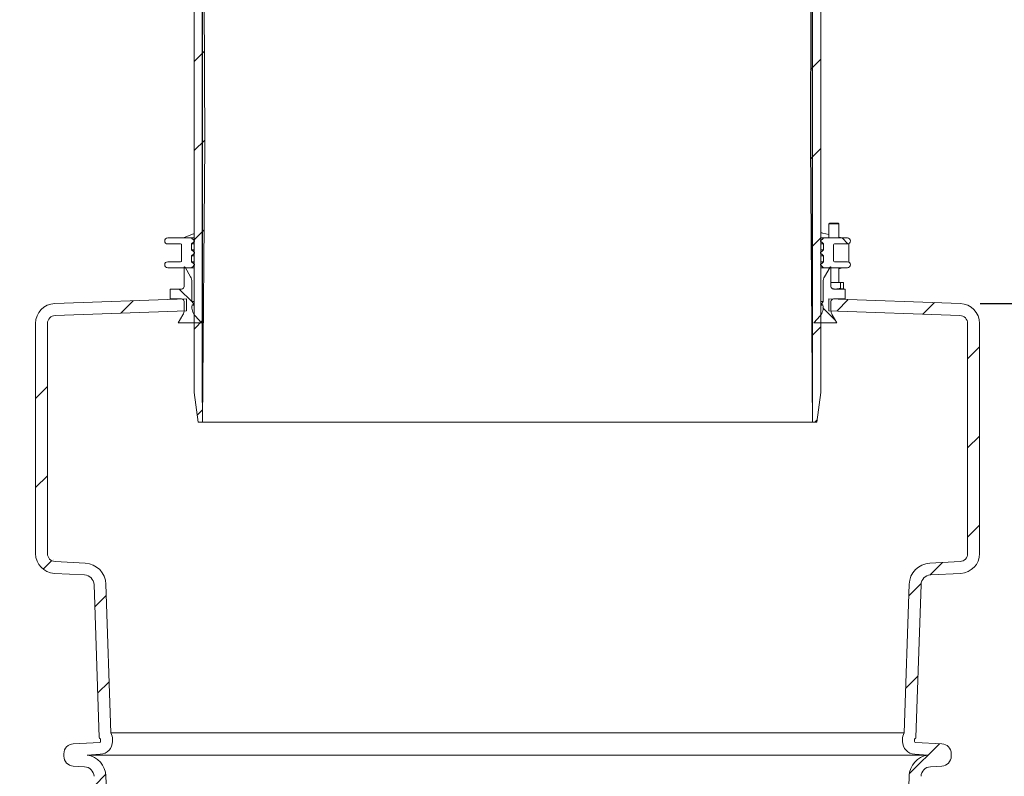
# Model space of a CAD drawing. Units: millimetres. Extents: x 368 to 5539, y 591 to 3665.
# Drawn here: x 1338 to 2329, y 2141 to 2903 of the extents above; entities that cross this region are included whole.
import ezdxf

# ---------------------------------------------------------------- set-up
doc = ezdxf.new("R2010")
doc.units = ezdxf.units.MM
doc.header["$LTSCALE"] = 20
doc.linetypes.add('SLD-Durchgehend', pattern=[0])
doc.layers.add('MAßLINIE_MAßZEICHNUNGEN', color=7, linetype='SLD-Durchgehend')
doc.styles.add('SLDTEXTSTYLE0', font='Opinion Pro')
doc.dimstyles.new('SLDDIMSTYLE0', dxfattribs={"dimtxt": 105.833333, "dimasz": 70, "dimexe": 0, "dimexo": 0.0625, "dimgap": 26.458333, "dimtad": 0, "dimdec": 0, "dimrnd": 1e-09, "dimzin": 12, "dimdsep": 46, "dimtxsty": 'SLDTEXTSTYLE0', "dimsah": 1, "dimcen": 0.09, "dimadec": 0, "dimazin": 3, "dimtfac": 1, "dimtdec": 0, "dimtofl": 0, "dimtmove": 0, "dimatfit": 3, "dimfxl": 1, "dimfrac": 2, "dimtolj": 1, "dimtzin": 12, "dimarcsym": 0})
doc.dimstyles.new('SLDDIMSTYLE1', dxfattribs={"dimtxt": 105.833333, "dimasz": 70, "dimexe": 0, "dimexo": 0.0625, "dimgap": 26.458333, "dimtad": 0, "dimdec": 0, "dimrnd": 1e-09, "dimzin": 12, "dimdsep": 46, "dimtxsty": 'SLDTEXTSTYLE0', "dimsah": 1, "dimcen": 0.09, "dimadec": 0, "dimazin": 3, "dimtfac": 1, "dimtdec": 0, "dimtmove": 0, "dimatfit": 0, "dimfxl": 1, "dimfrac": 2, "dimtolj": 1, "dimtzin": 12, "dimarcsym": 0})

# ---------------------------------------------------------------- blocks, each defined once
blk = doc.blocks.new('_D_3')
at = {"layer": 'MAßLINIE_MAßZEICHNUNGEN', "color": 7}
for p, q in [((2305.1, 2617.31), (3167.4, 2617.31)), ((3147.4, 2617.31), (3147.4, 1633.18)), ((3147.4, 590.56), (3147.4, 1325.87)), ((2309.83, 590.56), (3167.4, 590.56))]:
    blk.add_line(p, q, dxfattribs=at)
for points in [[(3147.4, 2617.31), (3117.4, 2547.31), (3177.4, 2547.31)], [(3147.4, 590.56), (3177.4, 660.56), (3117.4, 660.56)]]:
    blk.add_solid(points, dxfattribs=at)
at = {"layer": 'MAßLINIE_MAßZEICHNUNGEN', "color": 7, "insert": (3086.05, 1325.87), "char_height": 105.833, "attachment_point": 1, "rotation": 90, "style": 'SLDTEXTSTYLE0'}
blk.add_mtext('2027', dxfattribs=at)
blk = doc.blocks.new('_D_5')
at = {"layer": 'MAßLINIE_MAßZEICHNUNGEN', "color": 7}
for p, q in [((1450.8, 3156.09), (777.01, 3156.09)), ((797.01, 3156.09), (797.01, 2463.3)), ((797.01, 1461.18), (797.01, 2162.27)), ((966.4, 1461.18), (777.01, 1461.18))]:
    blk.add_line(p, q, dxfattribs=at)
for points in [[(797.01, 3156.09), (767.01, 3086.09), (827.01, 3086.09)], [(797.01, 1461.18), (827.01, 1531.18), (767.01, 1531.18)]]:
    blk.add_solid(points, dxfattribs=at)
at = {"layer": 'MAßLINIE_MAßZEICHNUNGEN', "color": 7, "insert": (735.67, 2162.27), "char_height": 105.833, "attachment_point": 1, "rotation": 90, "style": 'SLDTEXTSTYLE0'}
blk.add_mtext('1695', dxfattribs=at)
blk = doc.blocks.new('_D_6')
at = {"layer": 'MAßLINIE_MAßZEICHNUNGEN', "color": 7}
for p, q in [((1522.4, 2517.89), (1522.4, 3378.39)), ((2136.4, 2517.89), (2136.4, 3378.39)), ((1522.4, 3358.39), (1643.18, 3358.39)), ((2136.4, 3358.39), (2015.62, 3358.39))]:
    blk.add_line(p, q, dxfattribs=at)
for points in [[(1522.4, 3358.39), (1592.4, 3328.39), (1592.4, 3388.39)], [(2136.4, 3358.39), (2066.4, 3388.39), (2066.4, 3328.39)]]:
    blk.add_solid(points, dxfattribs=at)
at = {"layer": 'MAßLINIE_MAßZEICHNUNGEN', "color": 7, "char_height": 105.833, "attachment_point": 1, "style": 'SLDTEXTSTYLE0'}
for s, insert in [('%%c', (1643.18, 3419.73)), ('614', (1794.74, 3419.73))]:
    blk.add_mtext(s, dxfattribs=dict(at, insert=insert))

msp = doc.modelspace()

# ---------------------------------------------------------------- hatches: boundary and pattern name
at = {"linetype": 'SLD-Durchgehend', "lineweight": 18}
h = msp.add_hatch(dxfattribs=at)
h.set_pattern_fill('ANSI31', scale=20, angle=3e-322, style=0)
edge = h.paths.add_edge_path(flags=0)
edge.add_arc((1452.85, 3155.89), 1, 10, 90)
edge.add_line((1452.85, 3156.89), (1440.82, 3156.89))
edge.add_arc((1440.82, 3153.89), 3, 90, 170)
edge.add_line((1437.87, 3154.41), (1436.9, 3148.93))
edge.add_line((1436.9, 3148.93), (1437.13, 3135.87))
edge.add_arc((1438.13, 3135.89), 1, 181, 270)
edge.add_line((1438.13, 3134.89), (1444.78, 3134.89))
edge.add_arc((1444.78, 3135.89), 1, 270, 359)
edge.add_line((1445.78, 3135.87), (1445.88, 3141.91))
edge.add_arc((1446.88, 3141.89), 1, 90, 179, ccw=False)
edge.add_line((1446.88, 3142.89), (1466.75, 3142.89))
edge.add_arc((1466.75, 3141.89), 1, 1, 90, ccw=False)
edge.add_line((1467.75, 3141.91), (1467.85, 3135.87))
edge.add_arc((1468.85, 3135.89), 1, 181, 270)
edge.add_line((1468.85, 3134.89), (1474.27, 3134.89))
edge.add_spline(control_points=[(1474.27, 3134.89), (1474.56, 3134.89), (1474.84, 3134.95), (1475.12, 3134.99), (1475.29, 3135.01), (1475.45, 3135.03), (1475.62, 3135.03)], knot_values=[0, 0, 0, 0, 0.000855, 0.000855, 0.000855, 0.001358, 0.001358, 0.001358, 0.001358], weights=[1, 1, 1, 1, 1, 1, 1], degree=3, periodic=0)
edge.add_ellipse((1538.14, 3135.89), major_axis=(-121.88, 0), ratio=0.008205, start_angle=59.1371, end_angle=66.81085)
edge.add_spline(control_points=[(1490.15, 3134.97), (1490.26, 3134.97), (1490.37, 3134.95), (1490.47, 3134.91), (1490.57, 3134.88), (1490.66, 3134.82), (1490.75, 3134.76), (1490.84, 3134.69), (1490.91, 3134.6), (1490.98, 3134.51), (1491.04, 3134.41), (1491.09, 3134.3), (1491.12, 3134.18), (1491.14, 3134.1), (1491.15, 3134.02), (1491.15, 3133.94)], knot_values=[0, 0, 0, 0, 0.000322, 0.000322, 0.000322, 0.000642, 0.000642, 0.000642, 0.000979, 0.000979, 0.000979, 0.001334, 0.001334, 0.001334, 0.001571, 0.001571, 0.001571, 0.001571], weights=[1, 1, 1, 1, 1, 1, 1, 1, 1, 1, 1, 1, 1, 1, 1, 1], degree=3, periodic=0)
edge.add_line((1491.15, 3133.94), (1491.36, 3121.87))
edge.add_arc((1492.36, 3121.89), 1, 181, 270)
edge.add_line((1492.36, 3120.89), (1513, 3120.89))
edge.add_arc((1513, 3119.89), 1, 0, 90, ccw=False)
edge.add_line((1514, 3119.89), (1514, 2527.89))
edge.add_line((1514, 2527.89), (1518.02, 2497.89))
edge.add_line((1518.02, 2497.89), (1522.4, 2497.89))
edge.add_line((1522.4, 2497.89), (1524.65, 2777.89))
edge.add_line((1524.65, 2777.89), (1523.42, 3128.89))
edge.add_arc((1521.42, 3128.89), 2, 0.2, 90)
edge.add_line((1521.42, 3130.89), (1505.09, 3130.89))
edge.add_arc((1505.09, 3132.89), 2, 183.5, 270, ccw=False)
edge.add_line((1503.09, 3132.77), (1501.67, 3155.95))
edge.add_arc((1500.67, 3155.89), 1, 3.5, 90)
edge.add_line((1500.67, 3156.89), (1496.66, 3156.89))
edge.add_arc((1496.66, 3155.89), 1, 90, 135)
edge.add_line((1495.95, 3156.6), (1493.29, 3153.93))
edge.add_line((1493.29, 3153.93), (1493.1, 3152.89))
edge.add_line((1493.1, 3152.89), (1490.24, 3152.89))
edge.add_arc((1490.24, 3153.89), 1, 190, 270, ccw=False)
edge.add_line((1489.25, 3153.71), (1488.84, 3156.06))
edge.add_arc((1487.85, 3155.89), 1, 10, 90)
edge.add_line((1487.85, 3156.89), (1462.94, 3156.89))
edge.add_arc((1462.94, 3155.89), 1, 90, 170)
edge.add_line((1461.96, 3156.06), (1461.54, 3153.71))
edge.add_arc((1460.56, 3153.89), 1, 270, 350, ccw=False)
edge.add_line((1460.56, 3152.89), (1455.24, 3152.89))
edge.add_arc((1455.24, 3153.89), 1, 190, 270, ccw=False)
edge.add_line((1454.25, 3153.71), (1453.84, 3156.06))
h = msp.add_hatch(dxfattribs=at)
h.set_pattern_fill('ANSI31', scale=20, angle=3e-322, style=0)
edge = h.paths.add_edge_path(flags=0)
edge.add_arc((2205.94, 3155.89), 1, 90, 170)
edge.add_line((2204.96, 3156.06), (2204.54, 3153.71))
edge.add_arc((2203.56, 3153.89), 1, 270, 350, ccw=False)
edge.add_line((2203.56, 3152.89), (2198.24, 3152.89))
edge.add_arc((2198.24, 3153.89), 1, 190, 270, ccw=False)
edge.add_line((2197.25, 3153.71), (2196.84, 3156.06))
edge.add_arc((2195.85, 3155.89), 1, 10, 90)
edge.add_line((2195.85, 3156.89), (2170.94, 3156.89))
edge.add_arc((2170.94, 3155.89), 1, 90, 170)
edge.add_line((2169.96, 3156.06), (2169.54, 3153.71))
edge.add_arc((2168.56, 3153.89), 1, 270, 350, ccw=False)
edge.add_line((2168.56, 3152.89), (2165.69, 3152.89))
edge.add_line((2165.69, 3152.89), (2165.51, 3153.93))
edge.add_line((2165.51, 3153.93), (2162.85, 3156.6))
edge.add_arc((2162.14, 3155.89), 1, 45, 90)
edge.add_line((2162.14, 3156.89), (2158.12, 3156.89))
edge.add_arc((2158.12, 3155.89), 1, 90, 176.5)
edge.add_line((2157.13, 3155.95), (2155.71, 3132.77))
edge.add_arc((2153.71, 3132.89), 2, 270, 356.5, ccw=False)
edge.add_line((2153.71, 3130.89), (2137.37, 3130.89))
edge.add_arc((2137.37, 3128.89), 2, 90, 179.8)
edge.add_line((2135.37, 3128.89), (2134.15, 2777.89))
edge.add_line((2134.15, 2777.89), (2136.4, 2497.89))
edge.add_line((2136.4, 2497.89), (2140.77, 2497.89))
edge.add_line((2140.77, 2497.89), (2144.8, 2527.89))
edge.add_line((2144.8, 2527.89), (2144.8, 3119.89))
edge.add_arc((2145.8, 3119.89), 1, 90, 180, ccw=False)
edge.add_line((2145.8, 3120.89), (2166.44, 3120.89))
edge.add_arc((2166.44, 3121.89), 1, 270, 359)
edge.add_line((2167.44, 3121.87), (2167.65, 3133.94))
edge.add_spline(control_points=[(2167.65, 3133.94), (2167.65, 3134.06), (2167.67, 3134.18), (2167.71, 3134.29), (2167.75, 3134.4), (2167.82, 3134.51), (2167.89, 3134.6), (2167.97, 3134.69), (2168.06, 3134.77), (2168.16, 3134.83), (2168.26, 3134.89), (2168.38, 3134.93), (2168.49, 3134.96), (2168.54, 3134.96), (2168.59, 3134.97), (2168.65, 3134.97)], knot_values=[0, 0, 0, 0, 0.000354, 0.000354, 0.000354, 0.000708, 0.000708, 0.000708, 0.001066, 0.001066, 0.001066, 0.001418, 0.001418, 0.001418, 0.001572, 0.001572, 0.001572, 0.001572], weights=[1, 1, 1, 1, 1, 1, 1, 1, 1, 1, 1, 1, 1, 1, 1, 1], degree=3, periodic=0)
edge.add_ellipse((2120.65, 3135.89), major_axis=(121.88, 0), ratio=0.008205, start_angle=293.18915, end_angle=300.8629)
edge.add_spline(control_points=[(2183.18, 3135.03), (2183.46, 3135.03), (2183.74, 3134.97), (2184.03, 3134.93), (2184.19, 3134.91), (2184.36, 3134.89), (2184.53, 3134.89)], knot_values=[0, 0, 0, 0, 0.000855, 0.000855, 0.000855, 0.001358, 0.001358, 0.001358, 0.001358], weights=[1, 1, 1, 1, 1, 1, 1], degree=3, periodic=0)
edge.add_line((2184.53, 3134.89), (2189.95, 3134.89))
edge.add_arc((2189.95, 3135.89), 1, 270, 359)
edge.add_line((2190.95, 3135.87), (2191.05, 3141.91))
edge.add_arc((2192.05, 3141.89), 1, 90, 179, ccw=False)
edge.add_line((2192.05, 3142.89), (2211.92, 3142.89))
edge.add_arc((2211.92, 3141.89), 1, 1, 90, ccw=False)
edge.add_line((2212.92, 3141.91), (2213.02, 3135.87))
edge.add_arc((2214.02, 3135.89), 1, 181, 270)
edge.add_line((2214.02, 3134.89), (2220.67, 3134.89))
edge.add_arc((2220.67, 3135.89), 1, 270, 359)
edge.add_line((2221.67, 3135.87), (2221.9, 3148.93))
edge.add_line((2221.9, 3148.93), (2220.93, 3154.41))
edge.add_arc((2217.98, 3153.89), 3, 10, 90)
edge.add_line((2217.98, 3156.89), (2205.94, 3156.89))
h = msp.add_hatch(dxfattribs=at)
h.set_pattern_fill('ANSI31', scale=20, angle=90, style=0)
edge = h.paths.add_edge_path(flags=0)
edge.add_line((1514.39, 2656.16), (1514.39, 2656.56))
edge.add_spline(control_points=[(1514.39, 2656.56), (1514.26, 2656.67), (1514.14, 2656.79), (1514.01, 2656.9), (1513.89, 2657.02), (1513.77, 2657.14), (1513.64, 2657.25), (1513.52, 2657.37), (1513.39, 2657.49), (1513.27, 2657.6), (1513.14, 2657.72), (1513.02, 2657.83), (1512.89, 2657.95), (1512.77, 2658.07), (1512.64, 2658.18), (1512.52, 2658.3), (1512.4, 2658.41), (1512.27, 2658.53), (1512.15, 2658.65), (1511.9, 2658.88), (1511.65, 2659.11), (1511.4, 2659.34)], knot_values=[0, 0, 0, 0, 0.000511, 0.000511, 0.000511, 0.001022, 0.001022, 0.001022, 0.001533, 0.001533, 0.001533, 0.002044, 0.002044, 0.002044, 0.002555, 0.002555, 0.002555, 0.003066, 0.003066, 0.003066, 0.004088, 0.004088, 0.004088, 0.004088], weights=[1, 1, 1, 1, 1, 1, 1, 1, 1, 1, 1, 1, 1, 1, 1, 1, 1, 1, 1, 1, 1, 1], degree=3, periodic=0)
edge.add_line((1511.4, 2659.34), (1511.4, 2665.37))
edge.add_spline(control_points=[(1511.4, 2665.37), (1511.65, 2665.6), (1511.9, 2665.83), (1512.15, 2666.06), (1512.27, 2666.18), (1512.4, 2666.3), (1512.52, 2666.41), (1512.64, 2666.53), (1512.77, 2666.65), (1512.89, 2666.76), (1513.02, 2666.88), (1513.14, 2666.99), (1513.27, 2667.11), (1513.39, 2667.23), (1513.52, 2667.34), (1513.64, 2667.46), (1513.77, 2667.58), (1513.89, 2667.69), (1514.01, 2667.81), (1514.14, 2667.92), (1514.26, 2668.04), (1514.39, 2668.16)], knot_values=[0, 0, 0, 0, 0.001022, 0.001022, 0.001022, 0.001533, 0.001533, 0.001533, 0.002044, 0.002044, 0.002044, 0.002555, 0.002555, 0.002555, 0.003066, 0.003066, 0.003066, 0.003577, 0.003577, 0.003577, 0.004088, 0.004088, 0.004088, 0.004088], weights=[1, 1, 1, 1, 1, 1, 1, 1, 1, 1, 1, 1, 1, 1, 1, 1, 1, 1, 1, 1, 1, 1], degree=3, periodic=0)
edge.add_line((1514.39, 2668.16), (1514.39, 2668.56))
edge.add_spline(control_points=[(1514.39, 2668.56), (1514.26, 2668.67), (1514.14, 2668.79), (1514.01, 2668.9), (1513.89, 2669.02), (1513.77, 2669.14), (1513.64, 2669.25), (1513.52, 2669.37), (1513.39, 2669.49), (1513.27, 2669.6), (1513.14, 2669.72), (1513.02, 2669.83), (1512.89, 2669.95), (1512.77, 2670.07), (1512.64, 2670.18), (1512.52, 2670.3), (1512.4, 2670.41), (1512.27, 2670.53), (1512.15, 2670.65), (1511.9, 2670.88), (1511.65, 2671.11), (1511.4, 2671.34)], knot_values=[0, 0, 0, 0, 0.000511, 0.000511, 0.000511, 0.001022, 0.001022, 0.001022, 0.001533, 0.001533, 0.001533, 0.002044, 0.002044, 0.002044, 0.002555, 0.002555, 0.002555, 0.003066, 0.003066, 0.003066, 0.004088, 0.004088, 0.004088, 0.004088], weights=[1, 1, 1, 1, 1, 1, 1, 1, 1, 1, 1, 1, 1, 1, 1, 1, 1, 1, 1, 1, 1, 1], degree=3, periodic=0)
edge.add_line((1511.4, 2671.34), (1511.4, 2677.37))
edge.add_spline(control_points=[(1511.4, 2677.37), (1511.65, 2677.6), (1511.9, 2677.83), (1512.15, 2678.06), (1512.27, 2678.18), (1512.4, 2678.3), (1512.52, 2678.41), (1512.64, 2678.53), (1512.77, 2678.65), (1512.89, 2678.76), (1513.02, 2678.88), (1513.14, 2678.99), (1513.27, 2679.11), (1513.39, 2679.23), (1513.52, 2679.34), (1513.64, 2679.46), (1513.77, 2679.58), (1513.89, 2679.69), (1514.01, 2679.81), (1514.14, 2679.92), (1514.26, 2680.04), (1514.39, 2680.16)], knot_values=[0, 0, 0, 0, 0.001022, 0.001022, 0.001022, 0.001533, 0.001533, 0.001533, 0.002044, 0.002044, 0.002044, 0.002555, 0.002555, 0.002555, 0.003066, 0.003066, 0.003066, 0.003577, 0.003577, 0.003577, 0.004088, 0.004088, 0.004088, 0.004088], weights=[1, 1, 1, 1, 1, 1, 1, 1, 1, 1, 1, 1, 1, 1, 1, 1, 1, 1, 1, 1, 1, 1], degree=3, periodic=0)
edge.add_line((1514.39, 2680.16), (1514.39, 2680.56))
edge.add_spline(control_points=[(1514.39, 2680.56), (1514.14, 2680.79), (1513.9, 2681.02), (1513.65, 2681.25), (1513.4, 2681.48), (1513.16, 2681.71), (1512.91, 2681.94), (1512.66, 2682.16), (1512.42, 2682.39), (1512.17, 2682.62), (1511.92, 2682.85), (1511.68, 2683.08), (1511.43, 2683.31), (1511.42, 2683.33), (1511.4, 2683.34), (1511.39, 2683.36)], knot_values=[0, 0, 0, 0, 0.001011, 0.001011, 0.001011, 0.002022, 0.002022, 0.002022, 0.003033, 0.003033, 0.003033, 0.004044, 0.004044, 0.004044, 0.004106, 0.004106, 0.004106, 0.004106], weights=[1, 1, 1, 1, 1, 1, 1, 1, 1, 1, 1, 1, 1, 1, 1, 1], degree=3, periodic=0)
edge.add_line((1511.39, 2683.36), (1487.4, 2683.36))
edge.add_arc((1487.4, 2680.36), 3, 90, 180)
edge.add_arc((1487.4, 2680.36), 3, 180, 270)
edge.add_line((1487.4, 2677.36), (1500.4, 2677.36))
edge.add_arc((1500.4, 2676.36), 1, 0, 90, ccw=False)
edge.add_line((1501.4, 2676.36), (1501.4, 2660.36))
edge.add_arc((1500.4, 2660.36), 1, 270, 360, ccw=False)
edge.add_line((1500.4, 2659.36), (1487.4, 2659.36))
edge.add_arc((1487.4, 2656.36), 3, 90, 180)
edge.add_arc((1487.4, 2656.36), 3, 180, 270)
edge.add_line((1487.4, 2653.36), (1511.39, 2653.36))
edge.add_spline(control_points=[(1511.39, 2653.36), (1511.4, 2653.37), (1511.42, 2653.38), (1511.43, 2653.4), (1511.68, 2653.63), (1511.92, 2653.86), (1512.17, 2654.09), (1512.42, 2654.32), (1512.66, 2654.55), (1512.91, 2654.78), (1513.16, 2655.01), (1513.4, 2655.24), (1513.65, 2655.47), (1513.9, 2655.7), (1514.14, 2655.93), (1514.39, 2656.16)], knot_values=[0.003983, 0.003983, 0.003983, 0.003983, 0.004044, 0.004044, 0.004044, 0.005055, 0.005055, 0.005055, 0.006066, 0.006066, 0.006066, 0.007077, 0.007077, 0.007077, 0.008088, 0.008088, 0.008088, 0.008088], weights=[1, 1, 1, 1, 1, 1, 1, 1, 1, 1, 1, 1, 1, 1, 1, 1], degree=3, periodic=0)
h = msp.add_hatch(dxfattribs=at)
h.set_pattern_fill('ANSI31', scale=20, angle=90, style=0)
edge = h.paths.add_edge_path(flags=0)
edge.add_line((2144.41, 2656.56), (2144.41, 2656.16))
edge.add_spline(control_points=[(2144.41, 2656.16), (2144.66, 2655.93), (2144.9, 2655.7), (2145.15, 2655.47), (2145.39, 2655.24), (2145.64, 2655.01), (2145.89, 2654.78), (2146.13, 2654.55), (2146.38, 2654.32), (2146.63, 2654.09), (2146.87, 2653.86), (2147.12, 2653.63), (2147.37, 2653.4), (2147.38, 2653.38), (2147.4, 2653.37), (2147.41, 2653.36)], knot_values=[0, 0, 0, 0, 0.001011, 0.001011, 0.001011, 0.002022, 0.002022, 0.002022, 0.003033, 0.003033, 0.003033, 0.004044, 0.004044, 0.004044, 0.004106, 0.004106, 0.004106, 0.004106], weights=[1, 1, 1, 1, 1, 1, 1, 1, 1, 1, 1, 1, 1, 1, 1, 1], degree=3, periodic=0)
edge.add_line((2147.41, 2653.36), (2171.4, 2653.36))
edge.add_arc((2171.4, 2656.36), 3, 270, 360)
edge.add_arc((2171.4, 2656.36), 3, 0, 90)
edge.add_line((2171.4, 2659.36), (2158.4, 2659.36))
edge.add_arc((2158.4, 2660.36), 1, 180, 270, ccw=False)
edge.add_line((2157.4, 2660.36), (2157.4, 2676.36))
edge.add_arc((2158.4, 2676.36), 1, 90, 180, ccw=False)
edge.add_line((2158.4, 2677.36), (2171.4, 2677.36))
edge.add_arc((2171.4, 2680.36), 3, 270, 360)
edge.add_arc((2171.4, 2680.36), 3, 0, 90)
edge.add_line((2171.4, 2683.36), (2147.41, 2683.36))
edge.add_spline(control_points=[(2147.41, 2683.36), (2147.4, 2683.34), (2147.38, 2683.33), (2147.37, 2683.31), (2147.12, 2683.08), (2146.87, 2682.85), (2146.63, 2682.62), (2146.38, 2682.39), (2146.13, 2682.16), (2145.89, 2681.94), (2145.64, 2681.71), (2145.39, 2681.48), (2145.15, 2681.25), (2144.9, 2681.02), (2144.66, 2680.79), (2144.41, 2680.56)], knot_values=[0.003983, 0.003983, 0.003983, 0.003983, 0.004044, 0.004044, 0.004044, 0.005055, 0.005055, 0.005055, 0.006066, 0.006066, 0.006066, 0.007077, 0.007077, 0.007077, 0.008088, 0.008088, 0.008088, 0.008088], weights=[1, 1, 1, 1, 1, 1, 1, 1, 1, 1, 1, 1, 1, 1, 1, 1], degree=3, periodic=0)
edge.add_line((2144.41, 2680.56), (2144.41, 2680.16))
edge.add_spline(control_points=[(2144.41, 2680.16), (2144.53, 2680.04), (2144.66, 2679.92), (2144.78, 2679.81), (2144.91, 2679.69), (2145.03, 2679.58), (2145.16, 2679.46), (2145.28, 2679.34), (2145.41, 2679.23), (2145.53, 2679.11), (2145.65, 2678.99), (2145.78, 2678.88), (2145.9, 2678.76), (2146.03, 2678.65), (2146.15, 2678.53), (2146.28, 2678.41), (2146.4, 2678.3), (2146.53, 2678.18), (2146.65, 2678.06), (2146.9, 2677.83), (2147.15, 2677.6), (2147.4, 2677.37)], knot_values=[0, 0, 0, 0, 0.000511, 0.000511, 0.000511, 0.001022, 0.001022, 0.001022, 0.001533, 0.001533, 0.001533, 0.002044, 0.002044, 0.002044, 0.002555, 0.002555, 0.002555, 0.003066, 0.003066, 0.003066, 0.004088, 0.004088, 0.004088, 0.004088], weights=[1, 1, 1, 1, 1, 1, 1, 1, 1, 1, 1, 1, 1, 1, 1, 1, 1, 1, 1, 1, 1, 1], degree=3, periodic=0)
edge.add_line((2147.4, 2677.37), (2147.4, 2671.34))
edge.add_spline(control_points=[(2147.4, 2671.34), (2147.15, 2671.11), (2146.9, 2670.88), (2146.65, 2670.65), (2146.53, 2670.53), (2146.4, 2670.41), (2146.28, 2670.3), (2146.15, 2670.18), (2146.03, 2670.07), (2145.9, 2669.95), (2145.78, 2669.83), (2145.65, 2669.72), (2145.53, 2669.6), (2145.41, 2669.49), (2145.28, 2669.37), (2145.16, 2669.25), (2145.03, 2669.14), (2144.91, 2669.02), (2144.78, 2668.9), (2144.66, 2668.79), (2144.53, 2668.67), (2144.41, 2668.56)], knot_values=[0, 0, 0, 0, 0.001022, 0.001022, 0.001022, 0.001533, 0.001533, 0.001533, 0.002044, 0.002044, 0.002044, 0.002555, 0.002555, 0.002555, 0.003066, 0.003066, 0.003066, 0.003577, 0.003577, 0.003577, 0.004088, 0.004088, 0.004088, 0.004088], weights=[1, 1, 1, 1, 1, 1, 1, 1, 1, 1, 1, 1, 1, 1, 1, 1, 1, 1, 1, 1, 1, 1], degree=3, periodic=0)
edge.add_line((2144.41, 2668.56), (2144.41, 2668.16))
edge.add_spline(control_points=[(2144.41, 2668.16), (2144.53, 2668.04), (2144.66, 2667.92), (2144.78, 2667.81), (2144.91, 2667.69), (2145.03, 2667.58), (2145.16, 2667.46), (2145.28, 2667.34), (2145.41, 2667.23), (2145.53, 2667.11), (2145.65, 2666.99), (2145.78, 2666.88), (2145.9, 2666.76), (2146.03, 2666.65), (2146.15, 2666.53), (2146.28, 2666.41), (2146.4, 2666.3), (2146.53, 2666.18), (2146.65, 2666.06), (2146.9, 2665.83), (2147.15, 2665.6), (2147.4, 2665.37)], knot_values=[0, 0, 0, 0, 0.000511, 0.000511, 0.000511, 0.001022, 0.001022, 0.001022, 0.001533, 0.001533, 0.001533, 0.002044, 0.002044, 0.002044, 0.002555, 0.002555, 0.002555, 0.003066, 0.003066, 0.003066, 0.004088, 0.004088, 0.004088, 0.004088], weights=[1, 1, 1, 1, 1, 1, 1, 1, 1, 1, 1, 1, 1, 1, 1, 1, 1, 1, 1, 1, 1, 1], degree=3, periodic=0)
edge.add_line((2147.4, 2665.37), (2147.4, 2659.34))
edge.add_spline(control_points=[(2147.4, 2659.34), (2147.15, 2659.11), (2146.9, 2658.88), (2146.65, 2658.65), (2146.53, 2658.53), (2146.4, 2658.41), (2146.28, 2658.3), (2146.15, 2658.18), (2146.03, 2658.07), (2145.9, 2657.95), (2145.78, 2657.83), (2145.65, 2657.72), (2145.53, 2657.6), (2145.41, 2657.49), (2145.28, 2657.37), (2145.16, 2657.25), (2145.03, 2657.14), (2144.91, 2657.02), (2144.78, 2656.9), (2144.66, 2656.79), (2144.53, 2656.67), (2144.41, 2656.56)], knot_values=[0, 0, 0, 0, 0.001022, 0.001022, 0.001022, 0.001533, 0.001533, 0.001533, 0.002044, 0.002044, 0.002044, 0.002555, 0.002555, 0.002555, 0.003066, 0.003066, 0.003066, 0.003577, 0.003577, 0.003577, 0.004088, 0.004088, 0.004088, 0.004088], weights=[1, 1, 1, 1, 1, 1, 1, 1, 1, 1, 1, 1, 1, 1, 1, 1, 1, 1, 1, 1, 1, 1], degree=3, periodic=0)
h = msp.add_hatch(dxfattribs=at)
h.set_pattern_fill('ANSI31', scale=20, angle=90, style=0)
edge = h.paths.add_edge_path(flags=0)
edge.add_line((1511.76, 2619.36), (1511.76, 2639.29))
edge.add_arc((1501.74, 2639.29), 10.02, 0, 30)
edge.add_line((1510.42, 2644.3), (1504.88, 2653.9))
edge.add_arc((1504.45, 2653.65), 0.5, 30, 180)
edge.add_line((1503.95, 2653.65), (1503.95, 2634.46))
edge.add_arc((1501.44, 2634.46), 2.5, 270, 360, ccw=False)
edge.add_line((1501.44, 2631.96), (1489.72, 2631.96))
edge.add_line((1489.72, 2631.96), (1489.72, 2621.94))
edge.add_line((1489.72, 2621.94), (1501.44, 2621.94))
edge.add_arc((1501.44, 2619.43), 2.51, 0, 90, ccw=False)
edge.add_line((1503.95, 2619.43), (1503.95, 2610.84))
edge.add_arc((1493.93, 2610.84), 10.02, -30, 0, ccw=False)
edge.add_line((1502.6, 2605.83), (1498.02, 2597.89))
edge.add_line((1498.02, 2597.89), (1521.28, 2597.89))
edge.add_line((1521.28, 2597.89), (1514.9, 2604.97))
edge.add_arc((1523.94, 2613.11), 12.16, 167.56511, 222, ccw=False)
edge.add_line((1512.06, 2615.73), (1513.57, 2616.78))
edge.add_line((1513.57, 2616.78), (1511.76, 2619.36))
h = msp.add_hatch(dxfattribs=at)
h.set_pattern_fill('ANSI31', scale=20, angle=90, style=0)
edge = h.paths.add_edge_path(flags=0)
edge.add_line((2153.92, 2653.9), (2148.38, 2644.3))
edge.add_arc((2157.05, 2639.29), 10.02, 150, 180)
edge.add_line((2147.03, 2639.29), (2147.03, 2619.36))
edge.add_line((2147.03, 2619.36), (2145.23, 2616.78))
edge.add_line((2145.23, 2616.78), (2146.73, 2615.73))
edge.add_arc((2134.86, 2613.11), 12.16, -42, 12.43489, ccw=False)
edge.add_line((2143.9, 2604.97), (2137.52, 2597.89))
edge.add_line((2137.52, 2597.89), (2160.78, 2597.89))
edge.add_line((2160.78, 2597.89), (2156.19, 2605.83))
edge.add_arc((2164.87, 2610.84), 10.02, 180, 210, ccw=False)
edge.add_line((2154.85, 2610.84), (2154.85, 2619.43))
edge.add_arc((2157.36, 2619.43), 2.51, 90, 180, ccw=False)
edge.add_line((2157.36, 2621.94), (2169.08, 2621.94))
edge.add_line((2169.08, 2621.94), (2169.08, 2631.96))
edge.add_line((2169.08, 2631.96), (2157.36, 2631.96))
edge.add_arc((2157.36, 2634.46), 2.5, 180, 270, ccw=False)
edge.add_line((2154.85, 2634.46), (2154.85, 2653.65))
edge.add_arc((2154.35, 2653.65), 0.5, 0, 150)
h = msp.add_hatch(dxfattribs=at)
h.set_pattern_fill('ANSI31', scale=20, angle=3e-322, style=0)
edge = h.paths.add_edge_path(flags=0)
edge.add_arc((1403.24, 2141.13), 10, 1.90915, 87, ccw=False)
edge.add_line((1413.24, 2141.46), (1417.78, 2005.15))
edge.add_arc((1437.77, 2005.82), 20, 181.90915, 201.90915)
edge.add_line((1419.21, 1998.36), (1423.93, 1986.64))
edge.add_line((1423.93, 1986.64), (1436.86, 1986.64))
edge.add_line((1436.86, 1986.64), (1430.35, 2002.83))
edge.add_arc((1437.77, 2005.82), 8, 181.90915, 201.90915, ccw=False)
edge.add_line((1429.77, 2005.55), (1425.23, 2141.86))
edge.add_arc((1403.24, 2141.13), 22, 1.90915, 81.88052)
edge.add_line((1406.35, 2162.91), (1419.58, 2163.6))
edge.add_arc((1418.9, 2176.59), 13, 273, 360)
edge.add_line((1431.9, 2176.59), (1431.9, 2178.69))
edge.add_arc((1418.9, 2178.69), 13, 0, 29.40335)
edge.add_line((1430.22, 2185.07), (1425.23, 2334.86))
edge.add_arc((1403.24, 2334.13), 22, 1.90915, 87)
edge.add_line((1404.39, 2356.1), (1373.98, 2357.69))
edge.add_arc((1374.4, 2365.68), 8, 180, 267, ccw=False)
edge.add_line((1366.4, 2365.68), (1366.4, 2597.32))
edge.add_arc((1374.4, 2597.32), 8, 92, 180, ccw=False)
edge.add_line((1374.12, 2605.32), (1506.15, 2609.93))
edge.add_line((1506.15, 2609.93), (1506.15, 2621.94))
edge.add_line((1506.15, 2621.94), (1373.7, 2617.31))
edge.add_arc((1374.4, 2597.32), 20, 92, 180)
edge.add_line((1354.4, 2597.32), (1354.4, 2365.68))
edge.add_arc((1374.4, 2365.68), 20, 180, 267)
edge.add_line((1373.35, 2345.71), (1403.77, 2344.12))
edge.add_arc((1403.24, 2334.13), 10, 1.90915, 87, ccw=False)
edge.add_line((1413.24, 2334.46), (1418.37, 2180.6))
edge.add_arc((1419.37, 2180.64), 1, 181.90915, 256.49024)
edge.add_arc((1418.9, 2178.69), 1, 0, 76.49024, ccw=False)
edge.add_line((1419.9, 2178.69), (1419.9, 2176.59))
edge.add_arc((1418.9, 2176.59), 1, 273, 360, ccw=False)
edge.add_line((1418.95, 2175.59), (1392.41, 2174.2))
edge.add_arc((1392.93, 2164.21), 10, 93, 180)
edge.add_line((1382.93, 2164.21), (1382.93, 2161.7))
edge.add_arc((1392.93, 2161.7), 10, 180, 267)
edge.add_line((1392.41, 2151.71), (1403.77, 2151.12))
h = msp.add_hatch(dxfattribs=at)
h.set_pattern_fill('ANSI31', scale=20, angle=3e-322, style=0)
edge = h.paths.add_edge_path(flags=0)
edge.add_arc((2221.03, 2005.82), 20, 338.09085, 358.09085)
edge.add_line((2241.02, 2005.15), (2245.56, 2141.46))
edge.add_arc((2255.55, 2141.13), 10, 93, 178.09085, ccw=False)
edge.add_line((2255.03, 2151.12), (2266.39, 2151.71))
edge.add_arc((2265.87, 2161.7), 10, 273, 360)
edge.add_line((2275.87, 2161.7), (2275.87, 2164.21))
edge.add_arc((2265.87, 2164.21), 10, 0, 87)
edge.add_line((2266.39, 2174.2), (2239.85, 2175.59))
edge.add_arc((2239.9, 2176.59), 1, 180, 267, ccw=False)
edge.add_line((2238.9, 2176.59), (2238.9, 2178.69))
edge.add_arc((2239.9, 2178.69), 1, 103.50976, 180, ccw=False)
edge.add_arc((2239.43, 2180.64), 1, 283.50976, 358.09085)
edge.add_line((2240.43, 2180.6), (2245.56, 2334.46))
edge.add_arc((2255.55, 2334.13), 10, 93, 178.09085, ccw=False)
edge.add_line((2255.03, 2344.12), (2285.45, 2345.71))
edge.add_arc((2284.4, 2365.68), 20, 273, 360)
edge.add_line((2304.4, 2365.68), (2304.4, 2597.32))
edge.add_arc((2284.4, 2597.32), 20, 0, 88)
edge.add_line((2285.1, 2617.31), (2152.65, 2621.94))
edge.add_line((2152.65, 2621.94), (2152.65, 2609.93))
edge.add_line((2152.65, 2609.93), (2284.68, 2605.32))
edge.add_arc((2284.4, 2597.32), 8, 0, 88, ccw=False)
edge.add_line((2292.4, 2597.32), (2292.4, 2365.68))
edge.add_arc((2284.4, 2365.68), 8, 273, 360, ccw=False)
edge.add_line((2284.82, 2357.69), (2254.4, 2356.1))
edge.add_arc((2255.55, 2334.13), 22, 93, 178.09085)
edge.add_line((2233.57, 2334.86), (2228.57, 2185.07))
edge.add_arc((2239.9, 2178.69), 13, 150.59665, 180)
edge.add_line((2226.9, 2178.69), (2226.9, 2176.59))
edge.add_arc((2239.9, 2176.59), 13, 180, 267)
edge.add_line((2239.22, 2163.6), (2252.45, 2162.91))
edge.add_arc((2255.55, 2141.13), 22, 98.11948, 178.09085)
edge.add_line((2233.57, 2141.86), (2229.02, 2005.55))
edge.add_arc((2221.03, 2005.82), 8, 338.09085, 358.09085, ccw=False)
edge.add_line((2228.45, 2002.83), (2221.93, 1986.64))
edge.add_line((2221.93, 1986.64), (2234.87, 1986.64))
edge.add_line((2234.87, 1986.64), (2239.58, 1998.36))

# ---------------------------------------------------------------- linework, layer by layer
at = {"color": 7, "linetype": 'SLD-Durchgehend', "lineweight": 18}
for p, q in [((1524.65, 2777.89), (1523.42, 3128.89)), ((2135.37, 3128.89), (2134.15, 2777.89)), ((1514, 2527.89), (1514, 3119.89)), ((2144.8, 3119.89), (2144.8, 2527.89)), ((1522.4, 2497.89), (1524.65, 2777.89)), ((2134.15, 2777.89), (2136.4, 2497.89)), ((2153.57, 2698.36), (2152.82, 2697.61)), ((2152.82, 2697.61), (2152.82, 2683.36)), ((2162.56, 2697.61), (2152.82, 2697.61)), ((2153.57, 2698.36), (2161.85, 2698.36)), ((2161.85, 2698.36), (2162.07, 2698.36)), ((2162.82, 2697.61), (2162.07, 2698.36)), ((2162.82, 2697.61), (2162.56, 2697.61)), ((2162.82, 2683.36), (2162.82, 2697.61)), ((1514, 2687.89), (1503.45, 2683.36)), ((2145.84, 2688.35), (2144.8, 2688.35)), ((2144.8, 2688.33), (2145.76, 2688.35)), ((2145.84, 2688.35), (2145.76, 2688.35)), ((2152.82, 2686.74), (2146.55, 2688.27)), ((1487.4, 2683.36), (1511.39, 2683.36)), ((1487.4, 2677.36), (1500.4, 2677.36)), ((1501.4, 2676.36), (1501.4, 2660.36)), ((1511.39, 2683.36), (1514, 2683.36)), ((1511.4, 2671.34), (1511.4, 2677.37)), ((1511.4, 2677.37), (1514, 2677.37)), ((1514.39, 2680.56), (1514.39, 2680.16)), ((2144.41, 2680.16), (2144.41, 2680.56)), ((2144.8, 2683.36), (2147.41, 2683.36)), ((2144.8, 2677.37), (2147.4, 2677.37)), ((2147.4, 2677.37), (2147.4, 2671.34)), ((2147.41, 2683.36), (2171.4, 2683.36)), ((2157.4, 2660.36), (2157.4, 2676.36)), ((2158.4, 2677.36), (2171.4, 2677.36)), ((2166.64, 2683.36), (2162.82, 2684.29)), ((2172.82, 2659), (2172.82, 2677.71)), ((1511.4, 2671.34), (1514, 2671.34)), ((1514.39, 2668.56), (1514.39, 2668.16)), ((2144.41, 2668.16), (2144.41, 2668.56)), ((2144.8, 2671.34), (2147.4, 2671.34)), ((1487.4, 2659.36), (1500.4, 2659.36)), ((1511.4, 2659.34), (1511.4, 2665.37)), ((1511.4, 2665.37), (1514, 2665.37)), ((1511.4, 2659.34), (1514, 2659.34)), ((1514.39, 2656.56), (1514.39, 2656.16)), ((2144.41, 2656.16), (2144.41, 2656.56)), ((2144.8, 2665.37), (2147.4, 2665.37)), ((2144.8, 2659.34), (2147.4, 2659.34)), ((2147.4, 2665.37), (2147.4, 2659.34)), ((2158.4, 2659.36), (2171.4, 2659.36)), ((1487.4, 2653.36), (1511.39, 2653.36)), ((1503.45, 2653.36), (1503.95, 2653.14)), ((1503.95, 2653.65), (1503.95, 2634.46)), ((1510.42, 2644.3), (1504.88, 2653.9)), ((1511.39, 2653.36), (1514, 2653.36)), ((2144.8, 2653.36), (2147.41, 2653.36)), ((2147.41, 2653.36), (2171.4, 2653.36)), ((2153.92, 2653.9), (2148.38, 2644.3)), ((2154.85, 2634.46), (2154.85, 2653.65)), ((2162.82, 2652.42), (2166.64, 2653.36)), ((2162.82, 2638.36), (2162.82, 2653.36)), ((1511.76, 2619.36), (1511.76, 2639.29)), ((2147.03, 2639.29), (2147.03, 2619.36)), ((2164.34, 2638.36), (2154.85, 2638.36)), ((2164.34, 2632.72), (2164.34, 2638.36)), ((2167.43, 2638.36), (2164.34, 2638.36)), ((2167.43, 2632.72), (2167.43, 2638.36)), ((1489.72, 2631.96), (1489.72, 2621.94)), ((1501.44, 2631.96), (1489.72, 2631.96)), ((2169.08, 2631.96), (2157.36, 2631.96)), ((2166.32, 2631.96), (2166.78, 2632.22)), ((2169.08, 2621.94), (2169.08, 2631.96)), ((1506.15, 2621.94), (1373.7, 2617.31)), ((1489.72, 2621.94), (1501.44, 2621.94)), ((1503.95, 2619.43), (1503.95, 2610.84)), ((1506.15, 2609.93), (1506.15, 2621.94)), ((1514, 2619.36), (1511.76, 2619.36)), ((1513.57, 2616.78), (1511.76, 2619.36)), ((1512.06, 2615.73), (1513.57, 2616.78)), ((1514, 2616.78), (1513.57, 2616.78)), ((2147.03, 2619.36), (2144.8, 2619.36)), ((2145.23, 2616.78), (2144.8, 2616.78)), ((2147.03, 2619.36), (2145.23, 2616.78)), ((2145.23, 2616.78), (2146.73, 2615.73)), ((2152.65, 2621.94), (2152.65, 2609.93)), ((2285.1, 2617.31), (2152.65, 2621.94)), ((2154.85, 2610.84), (2154.85, 2619.43)), ((2157.36, 2621.94), (2169.08, 2621.94)), ((1506.15, 2609.93), (1374.12, 2605.32)), ((1514, 2615.73), (1512.06, 2615.73)), ((2146.73, 2615.73), (2144.8, 2615.73)), ((2284.68, 2605.32), (2152.65, 2609.93)), ((1354.4, 2597.32), (1354.4, 2365.68)), ((1366.4, 2597.32), (1366.4, 2365.68)), ((1502.6, 2605.83), (1498.02, 2597.89)), ((1498.02, 2597.89), (1521.28, 2597.89)), ((1521.28, 2597.89), (1514.9, 2604.97)), ((2143.9, 2604.97), (2137.52, 2597.89)), ((2137.52, 2597.89), (2160.78, 2597.89)), ((2160.78, 2597.89), (2156.19, 2605.83)), ((2292.4, 2365.68), (2292.4, 2597.32)), ((2304.4, 2365.68), (2304.4, 2597.32)), ((1518.02, 2497.89), (1514, 2527.89)), ((2144.8, 2527.89), (2140.77, 2497.89)), ((1518.02, 2497.89), (1522.4, 2497.89)), ((2136.4, 2497.89), (1522.4, 2497.89)), ((2136.4, 2497.89), (2140.77, 2497.89)), ((1373.98, 2357.69), (1404.39, 2356.1)), ((2254.4, 2356.1), (2284.82, 2357.69)), ((1373.35, 2345.71), (1403.77, 2344.12)), ((2255.03, 2344.12), (2285.45, 2345.71)), ((1413.24, 2334.46), (1418.37, 2180.6)), ((1425.23, 2334.86), (1430.22, 2185.07)), ((2228.57, 2185.07), (2233.57, 2334.86)), ((2240.43, 2180.6), (2245.56, 2334.46)), ((2228.57, 2185.07), (1430.22, 2185.07)), ((1418.95, 2175.59), (1392.41, 2174.2)), ((1419.9, 2178.69), (1419.9, 2176.59)), ((1431.9, 2178.69), (1431.9, 2176.59)), ((2226.9, 2176.59), (2226.9, 2178.69)), ((2238.9, 2176.59), (2238.9, 2178.69)), ((2266.39, 2174.2), (2239.85, 2175.59)), ((1382.93, 2164.21), (1382.93, 2161.7)), ((1419.58, 2163.6), (1406.35, 2162.91)), ((2252.45, 2162.91), (1406.35, 2162.91)), ((2252.45, 2162.91), (2239.22, 2163.6)), ((2275.87, 2161.7), (2275.87, 2164.21)), ((1392.41, 2151.71), (1403.77, 2151.12)), ((2255.03, 2151.12), (2266.39, 2151.71)), ((1425.23, 2141.86), (1429.77, 2005.55)), ((2229.02, 2005.55), (2233.57, 2141.86))]:
    msp.add_line(p, q, dxfattribs=at)
at = {"color": 7, "linetype": 'SLD-Durchgehend', "lineweight": 18, "flags": 128}
for points in [[(1511.39, 2683.36), (1511.43, 2683.31), (1512.17, 2682.62), (1512.91, 2681.94), (1513.65, 2681.25), (1514.39, 2680.56)], [(1514.39, 2680.16), (1514.01, 2679.81), (1513.64, 2679.46), (1513.27, 2679.11), (1512.89, 2678.76), (1512.52, 2678.41), (1512.15, 2678.06), (1511.4, 2677.37)], [(2144.41, 2680.56), (2145.15, 2681.25), (2145.89, 2681.94), (2146.63, 2682.62), (2147.37, 2683.31), (2147.41, 2683.36)], [(2147.4, 2677.37), (2146.65, 2678.06), (2146.28, 2678.41), (2145.9, 2678.76), (2145.53, 2679.11), (2145.16, 2679.46), (2144.78, 2679.81), (2144.41, 2680.16)], [(1511.4, 2671.34), (1512.15, 2670.65), (1512.52, 2670.3), (1512.89, 2669.95), (1513.27, 2669.6), (1513.64, 2669.25), (1514.01, 2668.9), (1514.39, 2668.56)], [(1514.39, 2668.16), (1514.01, 2667.81), (1513.64, 2667.46), (1513.27, 2667.11), (1512.89, 2666.76), (1512.52, 2666.41), (1512.15, 2666.06), (1511.4, 2665.37)], [(2144.41, 2668.56), (2144.78, 2668.9), (2145.16, 2669.25), (2145.53, 2669.6), (2145.9, 2669.95), (2146.28, 2670.3), (2146.65, 2670.65), (2147.4, 2671.34)], [(2147.4, 2665.37), (2146.65, 2666.06), (2146.28, 2666.41), (2145.9, 2666.76), (2145.53, 2667.11), (2145.16, 2667.46), (2144.78, 2667.81), (2144.41, 2668.16)], [(1514.39, 2656.16), (1513.65, 2655.47), (1512.91, 2654.78), (1512.17, 2654.09), (1511.43, 2653.4), (1511.39, 2653.36)], [(1511.4, 2659.34), (1512.15, 2658.65), (1512.52, 2658.3), (1512.89, 2657.95), (1513.27, 2657.6), (1513.64, 2657.25), (1514.01, 2656.9), (1514.39, 2656.56)], [(2144.41, 2656.56), (2144.78, 2656.9), (2145.16, 2657.25), (2145.53, 2657.6), (2145.9, 2657.95), (2146.28, 2658.3), (2146.65, 2658.65), (2147.4, 2659.34)], [(2147.41, 2653.36), (2147.37, 2653.4), (2146.63, 2654.09), (2145.89, 2654.78), (2145.15, 2655.47), (2144.41, 2656.16)]]:
    msp.add_lwpolyline(points, dxfattribs=at)
at = {"color": 7, "linetype": 'SLD-Durchgehend', "lineweight": 18}
for centre, radius, start, end in [((2145.84, 2685.35), 3, 76.25779, 90), ((1487.4, 2680.36), 3, 90, 180), ((1487.4, 2680.36), 3, 180, 270), ((1500.4, 2676.36), 1, 360, 90), ((2158.4, 2676.36), 1, 90, 180), ((2171.4, 2680.36), 3, 0, 90), ((2171.4, 2680.36), 3, 270, 0), ((1487.4, 2656.36), 3, 90, 180), ((1487.4, 2656.36), 3, 180, 270), ((1500.4, 2660.36), 1, 270, 360), ((2158.4, 2660.36), 1, 180, 270), ((2171.4, 2656.36), 3, 0, 90), ((2171.4, 2656.36), 3, 270, 0), ((1504.45, 2653.65), 0.5, 30, 180), ((2154.35, 2653.65), 0.5, 0, 150), ((1501.74, 2639.29), 10.02, 0, 30), ((2157.05, 2639.29), 10.02, 150, 180), ((1501.44, 2634.46), 2.51, 270, 0), ((2157.36, 2634.46), 2.51, 180, 270), ((1374.4, 2597.32), 20, 92, 180), ((1501.44, 2619.43), 2.51, 0, 90), ((2157.36, 2619.43), 2.51, 90, 180), ((2284.4, 2597.32), 20, 0, 88), ((1493.93, 2610.84), 10.02, 330, 0), ((1523.94, 2613.11), 12.16, 167.56511, 222), ((2134.86, 2613.11), 12.16, 318, 12.43489), ((2164.87, 2610.84), 10.02, 180, 210), ((1374.4, 2597.32), 8, 92, 180), ((2284.4, 2597.32), 8, 0, 88), ((1374.4, 2365.68), 20, 180, 267), ((1374.4, 2365.68), 8, 180, 267), ((2284.4, 2365.68), 8, 273, 0), ((2284.4, 2365.68), 20, 273, 0), ((1403.24, 2334.13), 22, 1.90915, 87), ((2255.55, 2334.13), 22, 93, 178.09085), ((1403.24, 2334.13), 10, 1.90915, 87), ((2255.55, 2334.13), 10, 93, 178.09085), ((1419.37, 2180.64), 1, 181.90915, 256.49024), ((1418.9, 2178.69), 13, 0, 29.40335), ((2239.9, 2178.69), 13, 150.59665, 180), ((2239.43, 2180.64), 1, 283.50976, 358.09085), ((1392.93, 2164.21), 10, 93, 180), ((1418.9, 2176.59), 1, 273, 0), ((1418.9, 2178.69), 1, 0, 76.49024), ((1418.9, 2176.59), 13, 273, 0), ((2239.9, 2176.59), 13, 180, 267), ((2239.9, 2178.69), 1, 103.50976, 180), ((2239.9, 2176.59), 1, 180, 267), ((2265.87, 2164.21), 10, 0, 87), ((1392.93, 2161.7), 10, 180, 267), ((1403.24, 2141.13), 22, 1.90915, 81.88052), ((2255.55, 2141.13), 22, 98.11948, 178.09085), ((2265.87, 2161.7), 10, 273, 0), ((1403.24, 2141.13), 10, 1.90915, 87), ((2255.55, 2141.13), 10, 93, 178.09085)]:
    msp.add_arc(centre, radius, start, end, dxfattribs=at)
for points, knots in [([(2166.48, 2653.36), (2166.47, 2653.36), (2166.43, 2653.36), (2166.37, 2653.36), (2166.32, 2653.35), (2166.31, 2653.35)], [0, 0, 0, 0, 0.081813, 0.7983857, 1, 1, 1, 1]), ([(2159.53, 2631.96), (2159.42, 2631.96), (2158.56, 2631.96), (2157.36, 2632.06), (2156.32, 2632.33), (2156, 2632.41)], [0, 0, 0, 0, 0.095886, 0.726152, 1, 1, 1, 1]), ([(2164.34, 2632.72), (2163.56, 2632.5), (2161.98, 2632.07), (2160.35, 2632), (2159.53, 2631.96)], [0, 0, 0, 0, 0.495458, 1, 1, 1, 1]), ([(2165.89, 2631.96), (2165.74, 2631.97), (2165.22, 2632.01), (2164.71, 2632.42), (2164.34, 2632.72)], [0, 0, 0, 0, 0.268634, 1, 1, 1, 1]), ([(2167.43, 2632.72), (2167.3, 2632.6), (2166.8, 2632.16), (2166.27, 2632.04), (2165.89, 2631.96)], [0, 0, 0, 0, 0.257551, 1, 1, 1, 1])]:
    msp.add_open_spline(points, degree=3, knots=knots, dxfattribs=at)

# ---------------------------------------------------------------- dimensions: what is measured, and where the dimension line sits
at = {"layer": 'MAßLINIE_MAßZEICHNUNGEN', "color": 7}
dim = msp.add_linear_dim(base=(1522.4, 3358.39), p1=(2136.4, 2497.89), p2=(1522.4, 2497.89), text='%%c<>', dimstyle='SLDDIMSTYLE1', dxfattribs=at)
dim.commit()
dim.dimension.update_dxf_attribs({"geometry": '_D_6', "text_midpoint": (1829.4, 3358.39), "dimtype": 160})
for base, p1, p2, picture, middle in [((797.01, 3156.09), (986.4, 1461.18), (1470.8, 3156.09), '_D_5', (797.01, 2312.79)), ((3147.4, 2617.31), (2289.83, 590.56), (2285.1, 2617.31), '_D_3', (3147.4, 1479.53))]:
    dim = msp.add_linear_dim(base=base, p1=p1, p2=p2, angle=90, dimstyle='SLDDIMSTYLE0', dxfattribs=at)
    dim.commit()
    dim.dimension.update_dxf_attribs({"geometry": picture, "text_midpoint": middle, "dimtype": 160})

doc.saveas('drawing.dxf')
